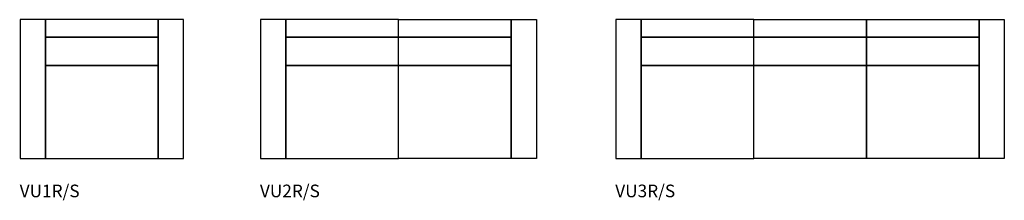
# Model space of a CAD drawing. Units: inches. Extents: x -255 to -62, y 359 to 394.
import ezdxf

# ---------------------------------------------------------------- set-up
doc = ezdxf.new("R2010")
doc.units = ezdxf.units.IN
doc.header["$MEASUREMENT"] = 0
doc.layers.add('Défaut', color=7, linetype='Continuous', true_color=0x000000)
doc.styles.add('Défaut', font='arial.ttf')

msp = doc.modelspace()

# ---------------------------------------------------------------- linework, layer by layer
at = {"layer": 'Défaut', "color": 5, "true_color": 0x0000ff}
for points in [[(-255.04, 366.99), (-250.09, 366.99), (-250.09, 394.24), (-255.04, 394.24)], [(-250.09, 390.78), (-228, 390.78), (-228, 394.24), (-250.09, 394.24)], [(-228, 366.99), (-223.04, 366.99), (-223.04, 394.24), (-228, 394.24)], [(-207.93, 366.99), (-202.97, 366.99), (-202.97, 394.24), (-207.93, 394.24)], [(-202.97, 390.78), (-180.88, 390.78), (-180.88, 394.24), (-202.97, 394.24)], [(-158.79, 390.78), (-180.88, 390.78), (-180.88, 394.24), (-158.79, 394.24)], [(-153.84, 366.99), (-158.79, 366.99), (-158.79, 394.24), (-153.84, 394.24)], [(-138.26, 366.99), (-133.31, 366.99), (-133.31, 394.24), (-138.26, 394.24)], [(-133.31, 390.78), (-111.22, 390.78), (-111.22, 394.24), (-133.31, 394.24)], [(-89.13, 390.78), (-111.22, 390.78), (-111.22, 394.24), (-89.13, 394.24)], [(-67.04, 390.78), (-89.13, 390.78), (-89.13, 394.24), (-67.04, 394.24)], [(-62.08, 366.99), (-67.04, 366.99), (-67.04, 394.24), (-62.08, 394.24)], [(-250.09, 385.24), (-228, 385.24), (-228, 390.78), (-250.09, 390.78)], [(-202.97, 385.24), (-180.88, 385.24), (-180.88, 390.78), (-202.97, 390.78)], [(-158.79, 385.24), (-180.88, 385.24), (-180.88, 390.78), (-158.79, 390.78)], [(-133.31, 385.24), (-111.22, 385.24), (-111.22, 390.78), (-133.31, 390.78)], [(-89.13, 385.24), (-111.22, 385.24), (-111.22, 390.78), (-89.13, 390.78)], [(-67.04, 385.24), (-89.13, 385.24), (-89.13, 390.78), (-67.04, 390.78)], [(-250.09, 366.99), (-228, 366.99), (-228, 385.24), (-250.09, 385.24)], [(-202.97, 366.99), (-180.88, 366.99), (-180.88, 385.24), (-202.97, 385.24)], [(-158.79, 366.99), (-180.88, 366.99), (-180.88, 385.24), (-158.79, 385.24)], [(-133.31, 366.99), (-111.22, 366.99), (-111.22, 385.24), (-133.31, 385.24)], [(-89.13, 366.99), (-111.22, 366.99), (-111.22, 385.24), (-89.13, 385.24)], [(-67.04, 366.99), (-89.13, 366.99), (-89.13, 385.24), (-67.04, 385.24)]]:
    msp.add_lwpolyline(points, close=True, dxfattribs=at)

# ---------------------------------------------------------------- texts
at = {"layer": 'Défaut', "color": 5, "true_color": 0x0000ff, "char_height": 2.48, "width": 29.5431, "attachment_point": 1, "style": 'Défaut'}
for s, insert in [('VU1R/S', (-255.15, 361.84)), ('VU2R/S', (-208.04, 361.84)), ('VU3R/S', (-138.37, 361.84))]:
    msp.add_mtext(s, dxfattribs=dict(at, insert=insert))

doc.saveas('drawing.dxf')
